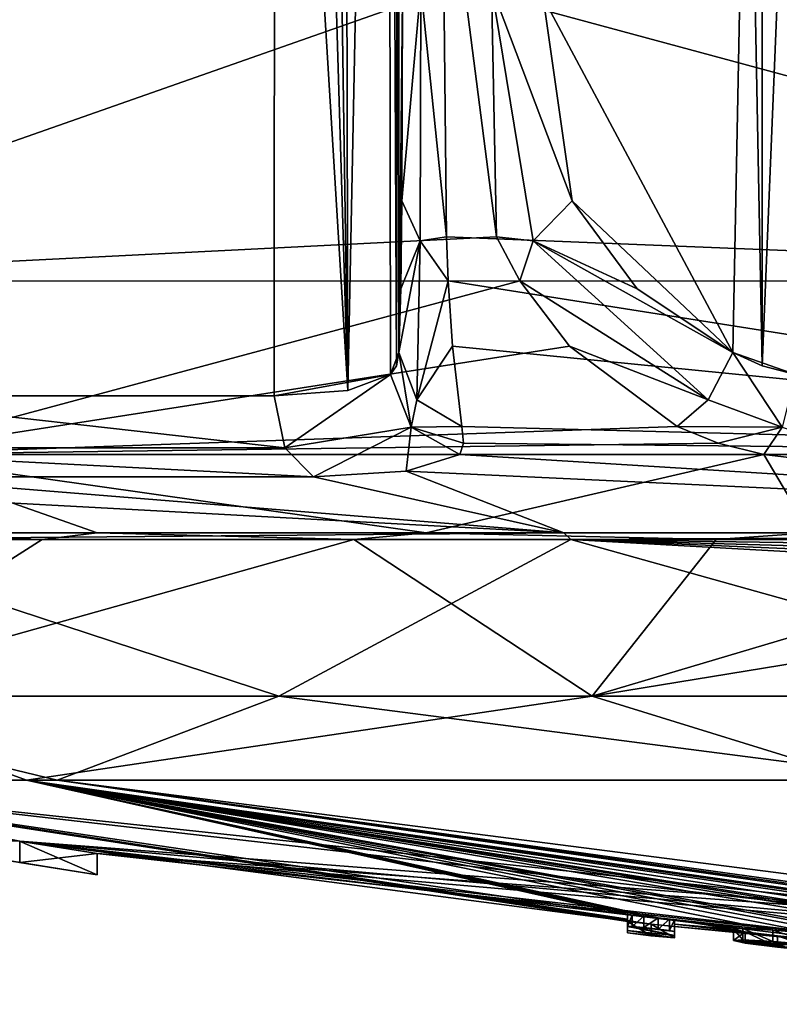
# Model space of a CAD drawing. Units: millimetres. Extents: x -96 to 96, y -97 to 10.
# Drawn here: x -88 to -83, y -97 to -91 of the extents above; entities that cross this region are included whole.
import ezdxf

# ---------------------------------------------------------------- set-up
doc = ezdxf.new("R2010")
doc.units = ezdxf.units.MM
doc.header["$LTSCALE"] = 81.481481
for name, color, linetype in [('11', 7, 'CONTINUOUS'), ('137', 7, 'CONTINUOUS'), ('142', 7, 'CONTINUOUS'), ('143', 7, 'CONTINUOUS'), ('144', 7, 'CONTINUOUS'), ('145', 7, 'CONTINUOUS'), ('146', 7, 'CONTINUOUS'), ('147', 7, 'CONTINUOUS'), ('17', 7, 'CONTINUOUS'), ('175', 7, 'CONTINUOUS'), ('176', 7, 'CONTINUOUS'), ('177', 7, 'CONTINUOUS'), ('2', 7, 'CONTINUOUS'), ('24', 7, 'CONTINUOUS'), ('3', 7, 'CONTINUOUS'), ('30', 7, 'CONTINUOUS'), ('35', 7, 'CONTINUOUS'), ('36', 7, 'CONTINUOUS'), ('37', 7, 'CONTINUOUS'), ('44', 7, 'CONTINUOUS'), ('45', 7, 'CONTINUOUS'), ('5', 7, 'CONTINUOUS'), ('517', 7, 'CONTINUOUS'), ('518', 7, 'CONTINUOUS'), ('6', 7, 'CONTINUOUS'), ('67', 7, 'CONTINUOUS'), ('69', 7, 'CONTINUOUS'), ('72', 7, 'CONTINUOUS'), ('73', 7, 'CONTINUOUS'), ('74', 7, 'CONTINUOUS'), ('75', 7, 'CONTINUOUS'), ('76', 7, 'CONTINUOUS')]:
    doc.layers.add(name, color=color, linetype=linetype)

msp = doc.modelspace()

# ---------------------------------------------------------------- linework, layer by layer
at = {"layer": '11', "color": 7, "linetype": 'Continuous'}
for points in [[(-85.0515, -92.0953, -17.7644), (-90.4581, -92.3683, -13.0879), (-85.2515, -90.5381, -17.8983), (-85.0515, -92.0953, -17.7644)], [(-85.2515, -90.5381, -17.8983), (-90.4581, -92.3683, -13.0879), (-89.5472, -90.5381, -14.6227), (-85.2515, -90.5381, -17.8983)], [(-80.3729, -90.5381, 19.9142), (-85.3747, -90.5381, 17.8272), (-78.6055, -92.3683, 19.931), (-80.3729, -90.5381, 19.9142)], [(-78.6055, -92.3683, 19.931), (-85.3747, -90.5381, 17.8272), (-85.3586, -92.0953, 17.5871), (-78.6055, -92.3683, 19.931)], [(-84.9079, -92.3654, -17.6679), (-90.4581, -92.3683, -13.0879), (-85.0515, -92.0953, -17.7644), (-84.9079, -92.3654, -17.6679)], [(-85.3469, -92.3654, 17.4145), (-78.6055, -92.3683, 19.931), (-85.3586, -92.0953, 17.5871), (-85.3469, -92.3654, 17.4145)], [(-88.8677, -93.4302, -12.5723), (-90.4581, -92.3683, -13.0879), (-84.9079, -92.3654, -17.6679), (-88.8677, -93.4302, -12.5723)], [(-88.8677, -93.4302, -12.5723), (-84.9079, -92.3654, -17.6679), (-84.6029, -92.7665, -17.4621), (-88.8677, -93.4302, -12.5723)], [(-85.3211, -92.7665, 17.0474), (-78.6036, -93.4302, 18.3681), (-85.3469, -92.3654, 17.4145), (-85.3211, -92.7665, 17.0474)], [(-85.3469, -92.3654, 17.4145), (-78.6036, -93.4302, 18.3681), (-78.6055, -92.3683, 19.931), (-85.3469, -92.3654, 17.4145)], [(-83.9425, -93.259, -17.0137), (-88.8677, -93.4302, -12.5723), (-84.6029, -92.7665, -17.4621), (-83.9425, -93.259, -17.0137)], [(-85.263, -93.259, 16.2513), (-78.6036, -93.4302, 18.3681), (-85.3211, -92.7665, 17.0474), (-85.263, -93.259, 16.2513)], [(-83.6911, -93.3604, -16.8584), (-88.8677, -93.4302, -12.5723), (-83.9425, -93.259, -17.0137), (-83.6911, -93.3604, -16.8584)], [(-78.6036, -93.4302, 18.3681), (-85.263, -93.259, 16.2513), (-85.2543, -93.3604, 15.956), (-78.6036, -93.4302, 18.3681)], [(-83.4121, -93.4302, -16.7218), (-88.8677, -93.4302, -12.5723), (-83.6911, -93.3604, -16.8584), (-83.4121, -93.4302, -16.7218)], [(-85.2754, -93.4302, 15.646), (-78.6036, -93.4302, 18.3681), (-85.2543, -93.3604, 15.956), (-85.2754, -93.4302, 15.646)]]:
    msp.add_3dface(points, dxfattribs=at)
at = {"layer": '137', "color": 253, "linetype": 'Continuous', "true_color": 0x999999}
for points in [[(-83.5973, -96.3394, -2.0444), (-83.5399, -96.3346, -2.4439), (-83.5399, -96.405, -2.4439), (-83.5973, -96.3394, -2.0444)], [(-83.5254, -96.3555, -1.6408), (-83.5973, -96.3394, -2.0444), (-83.5973, -96.4098, -2.0444), (-83.5254, -96.3555, -1.6408)], [(-83.5973, -96.4098, -2.0444), (-83.5973, -96.3394, -2.0444), (-83.5399, -96.405, -2.4439), (-83.5973, -96.4098, -2.0444)], [(-83.5254, -96.4258, -1.6408), (-83.5254, -96.3555, -1.6408), (-83.5973, -96.4098, -2.0444), (-83.5254, -96.4258, -1.6408)], [(-83.5399, -96.3346, -2.4439), (-83.356, -96.3446, -2.7187), (-83.356, -96.415, -2.7187), (-83.5399, -96.3346, -2.4439)], [(-83.5399, -96.405, -2.4439), (-83.5399, -96.3346, -2.4439), (-83.356, -96.415, -2.7187), (-83.5399, -96.405, -2.4439)], [(-83.3282, -96.38, -1.3642), (-83.5254, -96.3555, -1.6408), (-83.3282, -96.4504, -1.3642), (-83.3282, -96.38, -1.3642)], [(-83.3282, -96.4504, -1.3642), (-83.5254, -96.3555, -1.6408), (-83.5254, -96.4258, -1.6408), (-83.3282, -96.4504, -1.3642)], [(-83.356, -96.3446, -2.7187), (-83.0759, -96.3677, -2.8442), (-83.0759, -96.438, -2.8442), (-83.356, -96.3446, -2.7187)], [(-83.356, -96.415, -2.7187), (-83.356, -96.3446, -2.7187), (-83.0759, -96.438, -2.8442), (-83.356, -96.415, -2.7187)], [(-83.0509, -96.4087, -1.2435), (-83.3282, -96.38, -1.3642), (-83.0509, -96.479, -1.2435), (-83.0509, -96.4087, -1.2435)], [(-83.0509, -96.479, -1.2435), (-83.3282, -96.38, -1.3642), (-83.3282, -96.4504, -1.3642), (-83.0509, -96.479, -1.2435)]]:
    msp.add_3dface(points, dxfattribs=at)
at = {"layer": '142', "color": 253, "linetype": 'Continuous', "true_color": 0x999999}
for points in [[(-84.1034, -96.3089, -0.6144), (-84.2475, -96.2921, -0.7579), (-84.1034, -96.3793, -0.6144), (-84.1034, -96.3089, -0.6144)], [(-84.1034, -96.3793, -0.6144), (-84.2475, -96.2921, -0.7579), (-84.2475, -96.3625, -0.7579), (-84.1034, -96.3793, -0.6144)], [(-83.9605, -96.323, -0.7579), (-84.1034, -96.3089, -0.6144), (-83.9605, -96.3934, -0.7579), (-83.9605, -96.323, -0.7579)], [(-83.9605, -96.3934, -0.7579), (-84.1034, -96.3089, -0.6144), (-84.1034, -96.3793, -0.6144), (-83.9605, -96.3934, -0.7579)]]:
    msp.add_3dface(points, dxfattribs=at)
at = {"layer": '143', "color": 253, "linetype": 'Continuous', "true_color": 0x999999}
for points in [[(-83.9605, -96.2831, -2.7039), (-83.9605, -96.3086, -1.7339), (-83.9605, -96.3536, -2.7039), (-83.9605, -96.2831, -2.7039)], [(-83.9605, -96.3086, -1.7339), (-83.9605, -96.323, -0.7579), (-83.9605, -96.379, -1.7339), (-83.9605, -96.3086, -1.7339)], [(-83.9605, -96.3536, -2.7039), (-83.9605, -96.3086, -1.7339), (-83.9605, -96.379, -1.7339), (-83.9605, -96.3536, -2.7039)], [(-83.9605, -96.323, -0.7579), (-83.9605, -96.3934, -0.7579), (-83.9605, -96.379, -1.7339), (-83.9605, -96.323, -0.7579)]]:
    msp.add_3dface(points, dxfattribs=at)
at = {"layer": '144', "color": 253, "linetype": 'Continuous', "true_color": 0x999999}
for points in [[(-84.0595, -96.2693, -2.8029), (-83.9893, -96.2778, -2.7737), (-84.0595, -96.3398, -2.8029), (-84.0595, -96.2693, -2.8029)], [(-84.0595, -96.3398, -2.8029), (-83.9893, -96.2778, -2.7737), (-83.9893, -96.3482, -2.7737), (-84.0595, -96.3398, -2.8029)], [(-83.9893, -96.2778, -2.7737), (-83.9605, -96.2831, -2.7039), (-83.9893, -96.3482, -2.7737), (-83.9893, -96.2778, -2.7737)], [(-83.9605, -96.2831, -2.7039), (-83.9605, -96.3536, -2.7039), (-83.9893, -96.3482, -2.7737), (-83.9605, -96.2831, -2.7039)]]:
    msp.add_3dface(points, dxfattribs=at)
at = {"layer": '145', "color": 253, "linetype": 'Continuous', "true_color": 0x999999}
for points in [[(-84.1485, -96.2597, -2.8029), (-84.0595, -96.2693, -2.8029), (-84.1485, -96.3302, -2.8029), (-84.1485, -96.2597, -2.8029)], [(-84.0595, -96.2693, -2.8029), (-84.0595, -96.3398, -2.8029), (-84.1485, -96.3302, -2.8029), (-84.0595, -96.2693, -2.8029)]]:
    msp.add_3dface(points, dxfattribs=at)
at = {"layer": '146', "color": 253, "linetype": 'Continuous', "true_color": 0x999999}
for points in [[(-84.2475, -96.2522, -2.7039), (-84.2186, -96.2531, -2.7738), (-84.2475, -96.3226, -2.7039), (-84.2475, -96.2522, -2.7039)], [(-84.2475, -96.3226, -2.7039), (-84.2186, -96.2531, -2.7738), (-84.2186, -96.3235, -2.7738), (-84.2475, -96.3226, -2.7039)], [(-84.2186, -96.2531, -2.7738), (-84.1485, -96.2597, -2.8029), (-84.2186, -96.3235, -2.7738), (-84.2186, -96.2531, -2.7738)], [(-84.1485, -96.2597, -2.8029), (-84.1485, -96.3302, -2.8029), (-84.2186, -96.3235, -2.7738), (-84.1485, -96.2597, -2.8029)]]:
    msp.add_3dface(points, dxfattribs=at)
at = {"layer": '147', "color": 253, "linetype": 'Continuous', "true_color": 0x999999}
for points in [[(-84.2475, -96.2777, -1.7341), (-84.2475, -96.2522, -2.7039), (-84.2475, -96.3481, -1.7341), (-84.2475, -96.2777, -1.7341)], [(-84.2475, -96.2522, -2.7039), (-84.2475, -96.3226, -2.7039), (-84.2475, -96.3481, -1.7341), (-84.2475, -96.2522, -2.7039)], [(-84.2475, -96.2921, -0.7579), (-84.2475, -96.2777, -1.7341), (-84.2475, -96.3625, -0.7579), (-84.2475, -96.2921, -0.7579)], [(-84.2475, -96.3625, -0.7579), (-84.2475, -96.2777, -1.7341), (-84.2475, -96.3481, -1.7341), (-84.2475, -96.3625, -0.7579)]]:
    msp.add_3dface(points, dxfattribs=at)
at = {"layer": '17', "color": 7, "linetype": 'Continuous'}
for points in [[(-86.4052, -78.3235, 14.2286), (-90.7991, -78.3235, 9.1061), (-89.1785, -93.0702, 11.8724), (-86.4052, -78.3235, 14.2286)], [(-86.4052, -78.3235, 14.2286), (-89.1785, -93.0702, 11.8724), (-86.4105, -85.7098, 14.3893), (-86.4052, -78.3235, 14.2286)], [(-86.4157, -93.0702, 14.5488), (-86.4105, -85.7098, 14.3893), (-89.1785, -93.0702, 11.8724), (-86.4157, -93.0702, 14.5488)]]:
    msp.add_3dface(points, dxfattribs=at)
at = {"layer": '175', "color": 42, "linetype": 'Continuous', "true_color": 0xcd9632}
for points in [[(-83.9605, -96.379, -1.7339), (-84.2475, -96.3226, -2.7039), (-84.2186, -96.3235, -2.7738), (-83.9605, -96.379, -1.7339)], [(-84.2475, -96.3226, -2.7039), (-83.9605, -96.379, -1.7339), (-84.2475, -96.3481, -1.7341), (-84.2475, -96.3226, -2.7039)], [(-83.9605, -96.3934, -0.7579), (-84.2475, -96.3625, -0.7579), (-84.2475, -96.3481, -1.7341), (-83.9605, -96.3934, -0.7579)], [(-83.9605, -96.379, -1.7339), (-83.9605, -96.3934, -0.7579), (-84.2475, -96.3481, -1.7341), (-83.9605, -96.379, -1.7339)], [(-83.9605, -96.3934, -0.7579), (-84.1034, -96.3793, -0.6144), (-84.2475, -96.3625, -0.7579), (-83.9605, -96.3934, -0.7579)], [(-83.9605, -96.3536, -2.7039), (-83.9605, -96.379, -1.7339), (-84.2186, -96.3235, -2.7738), (-83.9605, -96.3536, -2.7039)], [(-84.1485, -96.3302, -2.8029), (-83.9605, -96.3536, -2.7039), (-84.2186, -96.3235, -2.7738), (-84.1485, -96.3302, -2.8029)], [(-83.9893, -96.3482, -2.7737), (-83.9605, -96.3536, -2.7039), (-84.1485, -96.3302, -2.8029), (-83.9893, -96.3482, -2.7737)], [(-84.0595, -96.3398, -2.8029), (-83.9893, -96.3482, -2.7737), (-84.1485, -96.3302, -2.8029), (-84.0595, -96.3398, -2.8029)], [(-83.5973, -96.4098, -2.0444), (-83.5399, -96.405, -2.4439), (-83.3053, -96.4382, -2.0747), (-83.5973, -96.4098, -2.0444)], [(-83.5254, -96.4258, -1.6408), (-83.5973, -96.4098, -2.0444), (-83.1832, -96.4604, -1.5977), (-83.5254, -96.4258, -1.6408)], [(-83.5973, -96.4098, -2.0444), (-83.3053, -96.4382, -2.0747), (-83.2847, -96.4461, -1.8186), (-83.5973, -96.4098, -2.0444)], [(-83.5973, -96.4098, -2.0444), (-83.2847, -96.4461, -1.8186), (-83.1832, -96.4604, -1.5977), (-83.5973, -96.4098, -2.0444)], [(-83.5399, -96.405, -2.4439), (-83.356, -96.415, -2.7187), (-83.251, -96.4354, -2.3833), (-83.5399, -96.405, -2.4439)], [(-83.5399, -96.405, -2.4439), (-83.251, -96.4354, -2.3833), (-83.3053, -96.4382, -2.0747), (-83.5399, -96.405, -2.4439)], [(-83.3282, -96.4504, -1.3642), (-83.5254, -96.4258, -1.6408), (-82.9832, -96.4817, -1.4799), (-83.3282, -96.4504, -1.3642)], [(-83.5254, -96.4258, -1.6408), (-83.1832, -96.4604, -1.5977), (-82.9832, -96.4817, -1.4799), (-83.5254, -96.4258, -1.6408)], [(-83.356, -96.415, -2.7187), (-83.0759, -96.438, -2.8442), (-82.9598, -96.4565, -2.6123), (-83.356, -96.415, -2.7187)], [(-83.356, -96.415, -2.7187), (-82.9598, -96.4565, -2.6123), (-83.251, -96.4354, -2.3833), (-83.356, -96.415, -2.7187)], [(-83.0509, -96.479, -1.2435), (-83.3282, -96.4504, -1.3642), (-82.9832, -96.4817, -1.4799), (-83.0509, -96.479, -1.2435)]]:
    msp.add_3dface(points, dxfattribs=at)
at = {"layer": '176', "color": 253, "linetype": 'Continuous', "true_color": 0x999999}
for points in [[(-88.9832, -95.6374, -0.8755), (-87.9751, -95.7995, -0.8511), (-88.9832, -95.7692, -0.8755), (-88.9832, -95.6374, -0.8755)], [(-87.9751, -95.7995, -0.8511), (-87.9751, -95.9311, -0.8511), (-88.9832, -95.7692, -0.8755), (-87.9751, -95.7995, -0.8511)], [(-87.9751, -95.7995, -0.8511), (-87.5, -95.8759), (-87.9751, -95.9311, -0.8511), (-87.9751, -95.7995, -0.8511)], [(-87.5, -95.8759), (-87.5, -96.0073), (-87.9751, -95.9311, -0.8511), (-87.5, -95.8759)]]:
    msp.add_3dface(points, dxfattribs=at)
at = {"layer": '177', "color": 253, "linetype": 'Continuous', "true_color": 0x999999}
for points in [[(-87.5, -95.8759), (-87.9759, -95.7994, 0.8517), (-87.5, -96.0073), (-87.5, -95.8759)], [(-87.9759, -95.7994, 0.8517), (-87.9759, -95.931, 0.8517), (-87.5, -96.0073), (-87.9759, -95.7994, 0.8517)]]:
    msp.add_3dface(points, dxfattribs=at)
at = {"layer": '2', "color": 7, "linetype": 'Continuous'}
for points in [[(-85.6057, -93.5324, 14.864), (-77.5025, -93.9093, 16.2614), (-85.2754, -93.4302, 15.646), (-85.6057, -93.5324, 14.864)], [(-85.2754, -93.4302, 15.646), (-77.5025, -93.9093, 16.2614), (-78.6036, -93.4302, 18.3681), (-85.2754, -93.4302, 15.646)], [(-86.1728, -93.5675, 14.2393), (-84.6385, -93.9099, 13.3305), (-85.6057, -93.5324, 14.864), (-86.1728, -93.5675, 14.2393)], [(-84.6385, -93.9099, 13.3305), (-77.5025, -93.9093, 16.2614), (-85.6057, -93.5324, 14.864), (-84.6385, -93.9099, 13.3305)], [(-89.626, -93.9099, 7.5287), (-84.6385, -93.9099, 13.3305), (-90.9966, -93.5675, 8.4675), (-89.626, -93.9099, 7.5287)], [(-90.9966, -93.5675, 8.4675), (-84.6385, -93.9099, 13.3305), (-88.8769, -93.5675, 11.6198), (-90.9966, -93.5675, 8.4675)], [(-88.8769, -93.5675, 11.6198), (-84.6385, -93.9099, 13.3305), (-86.1728, -93.5675, 14.2393), (-88.8769, -93.5675, 11.6198)]]:
    msp.add_3dface(points, dxfattribs=at)
at = {"layer": '24', "color": 7, "linetype": 'Continuous'}
for points in [[(-83.4211, -92.8855, -17.176), (-83.4203, -83.5914, -17.1638), (-82.93, -80.9019, -16.9557), (-83.4211, -92.8855, -17.176)], [(-83.2169, -92.9401, -17.1017), (-83.4211, -92.8855, -17.176), (-82.93, -80.9019, -16.9557), (-83.2169, -92.9401, -17.1017)], [(-83.4203, -83.5914, -17.1638), (-83.4211, -92.8855, -17.176), (-83.5115, -88.2035, -17.2143), (-83.4203, -83.5914, -17.1638)], [(-83.6021, -92.8056, -17.2646), (-83.5115, -88.2035, -17.2143), (-83.4211, -92.8855, -17.176), (-83.6021, -92.8056, -17.2646)]]:
    msp.add_3dface(points, dxfattribs=at)
at = {"layer": '3', "color": 7, "linetype": 'Continuous'}
for points in [[(-87.4997, -93.9099, -10.6939), (-89.1803, -93.9099, -8.3379), (-88.8677, -93.4302, -12.5723), (-87.4997, -93.9099, -10.6939)], [(-85.4819, -93.9099, -12.678), (-87.4997, -93.9099, -10.6939), (-88.8677, -93.4302, -12.5723), (-85.4819, -93.9099, -12.678)], [(-83.4121, -93.4302, -16.7218), (-85.4819, -93.9099, -12.678), (-88.8677, -93.4302, -12.5723), (-83.4121, -93.4302, -16.7218)], [(-83.1269, -93.9099, -14.3023), (-85.4819, -93.9099, -12.678), (-83.4121, -93.4302, -16.7218), (-83.1269, -93.9099, -14.3023)], [(-82.4975, -93.5381, -16.6208), (-83.1269, -93.9099, -14.3023), (-83.4121, -93.4302, -16.7218), (-82.4975, -93.5381, -16.6208)]]:
    msp.add_3dface(points, dxfattribs=at)
at = {"layer": '30', "color": 7, "linetype": 'Continuous'}
for points in [[(-86.4052, -78.3235, 14.2286), (-86.4105, -85.7098, 14.3893), (-85.9638, -93.0381, 15.0465), (-86.4052, -78.3235, 14.2286)], [(-86.1845, -78.3187, 14.4346), (-86.4052, -78.3235, 14.2286), (-85.9638, -93.0381, 15.0465), (-86.1845, -78.3187, 14.4346)], [(-85.9972, -78.3132, 14.6718), (-86.1845, -78.3187, 14.4346), (-85.9638, -93.0381, 15.0465), (-85.9972, -78.3132, 14.6718)], [(-85.9972, -78.3132, 14.6718), (-85.9638, -93.0381, 15.0465), (-85.7191, -80.9019, 15.3454), (-85.9972, -78.3132, 14.6718)], [(-85.9638, -93.0381, 15.0465), (-85.7021, -92.9401, 15.6669), (-85.7191, -80.9019, 15.3454), (-85.9638, -93.0381, 15.0465)], [(-85.6643, -92.8855, 15.8809), (-85.6541, -83.5914, 15.8741), (-85.7191, -80.9019, 15.3454), (-85.6643, -92.8855, 15.8809)], [(-85.7021, -92.9401, 15.6669), (-85.6643, -92.8855, 15.8809), (-85.7191, -80.9019, 15.3454), (-85.7021, -92.9401, 15.6669)], [(-85.6541, -83.5914, 15.8741), (-85.6643, -92.8855, 15.8809), (-85.6523, -88.2035, 15.9783), (-85.6541, -83.5914, 15.8741)], [(-86.4105, -85.7098, 14.3893), (-86.4157, -93.0702, 14.5488), (-85.9638, -93.0381, 15.0465), (-86.4105, -85.7098, 14.3893)], [(-85.6505, -92.8056, 16.082), (-85.6523, -88.2035, 15.9783), (-85.6643, -92.8855, 15.8809), (-85.6505, -92.8056, 16.082)]]:
    msp.add_3dface(points, dxfattribs=at)
at = {"layer": '35', "color": 7, "linetype": 'Continuous'}
for points in [[(-85.6273, -90.6288, 17.411), (-85.6308, -91.8746, 17.2091), (-85.5144, -90.5635, 17.7119), (-85.6273, -90.6288, 17.411)], [(-85.5144, -90.5635, 17.7119), (-85.6308, -91.8746, 17.2091), (-85.5194, -92.1206, 17.4201), (-85.5144, -90.5635, 17.7119)], [(-85.3586, -92.0953, 17.5871), (-85.5144, -90.5635, 17.7119), (-85.5194, -92.1206, 17.4201), (-85.3586, -92.0953, 17.5871)], [(-85.3586, -92.0953, 17.5871), (-85.3747, -90.5381, 17.8272), (-85.5144, -90.5635, 17.7119), (-85.3586, -92.0953, 17.5871)], [(-85.6308, -91.8746, 17.2091), (-85.6388, -92.4142, 16.7518), (-85.5194, -92.1206, 17.4201), (-85.6308, -91.8746, 17.2091)], [(-85.3469, -92.3654, 17.4145), (-85.3586, -92.0953, 17.5871), (-85.5194, -92.1206, 17.4201), (-85.3469, -92.3654, 17.4145)], [(-85.6388, -92.4142, 16.7518), (-85.6505, -92.8056, 16.082), (-85.5194, -92.1206, 17.4201), (-85.6388, -92.4142, 16.7518)], [(-85.5194, -92.1206, 17.4201), (-85.6505, -92.8056, 16.082), (-85.5408, -93.0945, 16.1923), (-85.5194, -92.1206, 17.4201)], [(-85.3469, -92.3654, 17.4145), (-85.5194, -92.1206, 17.4201), (-85.5408, -93.0945, 16.1923), (-85.3469, -92.3654, 17.4145)], [(-85.3211, -92.7665, 17.0474), (-85.3469, -92.3654, 17.4145), (-85.5408, -93.0945, 16.1923), (-85.3211, -92.7665, 17.0474)], [(-85.263, -93.259, 16.2513), (-85.3211, -92.7665, 17.0474), (-85.5408, -93.0945, 16.1923), (-85.263, -93.259, 16.2513)]]:
    msp.add_3dface(points, dxfattribs=at)
at = {"layer": '36', "color": 7, "linetype": 'Continuous'}
for points in [[(-86.4157, -93.0702, 14.5488), (-85.7021, -92.9401, 15.6669), (-85.9638, -93.0381, 15.0465), (-86.4157, -93.0702, 14.5488)], [(-85.7021, -92.9401, 15.6669), (-86.4157, -93.0702, 14.5488), (-86.3491, -93.3892, 14.464), (-85.7021, -92.9401, 15.6669)], [(-85.5753, -93.2619, 15.6887), (-85.7021, -92.9401, 15.6669), (-86.3491, -93.3892, 14.464), (-85.5753, -93.2619, 15.6887)], [(-86.1728, -93.5675, 14.2393), (-85.5753, -93.2619, 15.6887), (-86.3491, -93.3892, 14.464), (-86.1728, -93.5675, 14.2393)], [(-86.1728, -93.5675, 14.2393), (-85.6057, -93.5324, 14.864), (-85.5753, -93.2619, 15.6887), (-86.1728, -93.5675, 14.2393)], [(-85.6057, -93.5324, 14.864), (-85.2754, -93.4302, 15.646), (-85.5753, -93.2619, 15.6887), (-85.6057, -93.5324, 14.864)]]:
    msp.add_3dface(points, dxfattribs=at)
at = {"layer": '37', "color": 7, "linetype": 'Continuous'}
for points in [[(-86.3491, -93.3892, 14.464), (-89.1785, -93.0702, 11.8724), (-89.6261, -93.3892, 11.1395), (-86.3491, -93.3892, 14.464)], [(-86.4157, -93.0702, 14.5488), (-89.1785, -93.0702, 11.8724), (-86.3491, -93.3892, 14.464), (-86.4157, -93.0702, 14.5488)], [(-88.8769, -93.5675, 11.6198), (-86.1728, -93.5675, 14.2393), (-89.6261, -93.3892, 11.1395), (-88.8769, -93.5675, 11.6198)], [(-86.1728, -93.5675, 14.2393), (-86.3491, -93.3892, 14.464), (-89.6261, -93.3892, 11.1395), (-86.1728, -93.5675, 14.2393)]]:
    msp.add_3dface(points, dxfattribs=at)
at = {"layer": '44', "color": 7, "linetype": 'Continuous'}
for points in [[(-85.0515, -92.0953, -17.7644), (-85.2515, -90.5381, -17.8983), (-85.0818, -90.5635, -17.9617), (-85.0515, -92.0953, -17.7644)], [(-84.7647, -90.6288, -17.909), (-84.5881, -91.8746, -17.8111), (-85.0818, -90.5635, -17.9617), (-84.7647, -90.6288, -17.909)], [(-85.0818, -90.5635, -17.9617), (-84.5881, -91.8746, -17.8111), (-84.8265, -92.1206, -17.8201), (-85.0818, -90.5635, -17.9617)], [(-85.0515, -92.0953, -17.7644), (-85.0818, -90.5635, -17.9617), (-84.8265, -92.1206, -17.8201), (-85.0515, -92.0953, -17.7644)], [(-84.5881, -91.8746, -17.8111), (-84.1881, -92.4142, -17.5893), (-84.8265, -92.1206, -17.8201), (-84.5881, -91.8746, -17.8111)], [(-84.9079, -92.3654, -17.6679), (-85.0515, -92.0953, -17.7644), (-84.8265, -92.1206, -17.8201), (-84.9079, -92.3654, -17.6679)], [(-84.9079, -92.3654, -17.6679), (-84.8265, -92.1206, -17.8201), (-83.7525, -93.0945, -17.2247), (-84.9079, -92.3654, -17.6679)], [(-84.1881, -92.4142, -17.5893), (-83.6021, -92.8056, -17.2646), (-84.8265, -92.1206, -17.8201), (-84.1881, -92.4142, -17.5893)], [(-84.8265, -92.1206, -17.8201), (-83.6021, -92.8056, -17.2646), (-83.7525, -93.0945, -17.2247), (-84.8265, -92.1206, -17.8201)], [(-84.6029, -92.7665, -17.4621), (-84.9079, -92.3654, -17.6679), (-83.7525, -93.0945, -17.2247), (-84.6029, -92.7665, -17.4621)], [(-83.9425, -93.259, -17.0137), (-84.6029, -92.7665, -17.4621), (-83.7525, -93.0945, -17.2247), (-83.9425, -93.259, -17.0137)]]:
    msp.add_3dface(points, dxfattribs=at)
at = {"layer": '45', "color": 7, "linetype": 'Continuous'}
msp.add_3dface([(-82.4975, -93.5381, -16.6208), (-83.4121, -93.4302, -16.7218), (-83.2992, -93.2619, -17.0028), (-82.4975, -93.5381, -16.6208)], dxfattribs=at)
at = {"layer": '5', "color": 7, "linetype": 'Continuous'}
for points in [[(-85.6505, -92.8056, 16.082), (-85.6273, -90.6288, 17.411), (-85.6523, -88.2035, 15.9783), (-85.6505, -92.8056, 16.082)], [(-85.6308, -91.8746, 17.2091), (-85.6273, -90.6288, 17.411), (-85.6505, -92.8056, 16.082), (-85.6308, -91.8746, 17.2091)], [(-85.6388, -92.4142, 16.7518), (-85.6308, -91.8746, 17.2091), (-85.6505, -92.8056, 16.082), (-85.6388, -92.4142, 16.7518)]]:
    msp.add_3dface(points, dxfattribs=at)
at = {"layer": '517', "linetype": 'Continuous'}
for points in [[(-89.1803, -93.9099, -8.3379), (-87.8372, -93.9508, -10.2864), (-89.3835, -93.9508, -7.9823), (-89.1803, -93.9099, -8.3379)], [(-89.1803, -93.9099, -8.3379), (-87.4997, -93.9099, -10.6939), (-87.8372, -93.9508, -10.2864), (-89.1803, -93.9099, -8.3379)], [(-87.4997, -93.9099, -10.6939), (-85.9256, -93.9508, -12.2977), (-87.8372, -93.9508, -10.2864), (-87.4997, -93.9099, -10.6939)], [(-87.4997, -93.9099, -10.6939), (-85.4819, -93.9099, -12.678), (-85.9256, -93.9508, -12.2977), (-87.4997, -93.9099, -10.6939)], [(-85.4819, -93.9099, -12.678), (-83.7032, -93.9508, -13.9591), (-85.9256, -93.9508, -12.2977), (-85.4819, -93.9099, -12.678)], [(-85.4819, -93.9099, -12.678), (-83.1269, -93.9099, -14.3023), (-83.7032, -93.9508, -13.9591), (-85.4819, -93.9099, -12.678)], [(-83.1269, -93.9099, -14.3023), (-81.2331, -93.9508, -15.2234), (-83.7032, -93.9508, -13.9591), (-83.1269, -93.9099, -14.3023)]]:
    msp.add_3dface(points, dxfattribs=at)
at = {"layer": '518', "linetype": 'Continuous'}
for points in [[(-84.6385, -93.9099, 13.3305), (-89.626, -93.9099, 7.5287), (-89.3117, -93.9508, 8.1104), (-84.6385, -93.9099, 13.3305)], [(-84.6385, -93.9099, 13.3305), (-89.3117, -93.9508, 8.1104), (-84.5956, -93.9508, 13.3614), (-84.6385, -93.9099, 13.3305)], [(-77.5025, -93.9093, 16.2614), (-84.6385, -93.9099, 13.3305), (-84.5956, -93.9508, 13.3614), (-77.5025, -93.9093, 16.2614)]]:
    msp.add_3dface(points, dxfattribs=at)
at = {"layer": '6', "color": 7, "linetype": 'Continuous'}
for points in [[(-83.6021, -92.8056, -17.2646), (-84.7647, -90.6288, -17.909), (-83.5115, -88.2035, -17.2143), (-83.6021, -92.8056, -17.2646)], [(-84.5881, -91.8746, -17.8111), (-84.7647, -90.6288, -17.909), (-83.6021, -92.8056, -17.2646), (-84.5881, -91.8746, -17.8111)], [(-84.1881, -92.4142, -17.5893), (-84.5881, -91.8746, -17.8111), (-83.6021, -92.8056, -17.2646), (-84.1881, -92.4142, -17.5893)]]:
    msp.add_3dface(points, dxfattribs=at)
at = {"layer": '67', "color": 7, "linetype": 'Continuous'}
for points in [[(-85.6505, -92.8056, 16.082), (-85.6643, -92.8855, 15.8809), (-85.7021, -92.9401, 15.6669), (-85.6505, -92.8056, 16.082)], [(-85.6505, -92.8056, 16.082), (-85.7021, -92.9401, 15.6669), (-85.5753, -93.2619, 15.6887), (-85.6505, -92.8056, 16.082)], [(-85.5408, -93.0945, 16.1923), (-85.6505, -92.8056, 16.082), (-85.5753, -93.2619, 15.6887), (-85.5408, -93.0945, 16.1923)], [(-85.263, -93.259, 16.2513), (-85.5408, -93.0945, 16.1923), (-85.5753, -93.2619, 15.6887), (-85.263, -93.259, 16.2513)], [(-85.2543, -93.3604, 15.956), (-85.263, -93.259, 16.2513), (-85.5753, -93.2619, 15.6887), (-85.2543, -93.3604, 15.956)], [(-85.2754, -93.4302, 15.646), (-85.2543, -93.3604, 15.956), (-85.5753, -93.2619, 15.6887), (-85.2754, -93.4302, 15.646)]]:
    msp.add_3dface(points, dxfattribs=at)
at = {"layer": '69', "color": 7, "linetype": 'Continuous'}
for points in [[(-83.7525, -93.0945, -17.2247), (-83.6021, -92.8056, -17.2646), (-83.2992, -93.2619, -17.0028), (-83.7525, -93.0945, -17.2247)], [(-83.6021, -92.8056, -17.2646), (-83.4211, -92.8855, -17.176), (-83.2169, -92.9401, -17.1017), (-83.6021, -92.8056, -17.2646)], [(-83.6021, -92.8056, -17.2646), (-83.2169, -92.9401, -17.1017), (-83.2992, -93.2619, -17.0028), (-83.6021, -92.8056, -17.2646)], [(-83.9425, -93.259, -17.0137), (-83.7525, -93.0945, -17.2247), (-83.2992, -93.2619, -17.0028), (-83.9425, -93.259, -17.0137)], [(-83.6911, -93.3604, -16.8584), (-83.9425, -93.259, -17.0137), (-83.2992, -93.2619, -17.0028), (-83.6911, -93.3604, -16.8584)], [(-83.4121, -93.4302, -16.7218), (-83.6911, -93.3604, -16.8584), (-83.2992, -93.2619, -17.0028), (-83.4121, -93.4302, -16.7218)]]:
    msp.add_3dface(points, dxfattribs=at)
at = {"layer": '72', "color": 253, "linetype": 'Continuous', "true_color": 0x999999}
for points in [[(-87.7453, -95.4265, 8.3164), (-89.8167, -95.4265, 3.4742), (-78.8024, -96.6896, 2.0743), (-87.7453, -95.4265, 8.3164)], [(-89.8167, -95.4265, 3.4742), (-87.9759, -95.7994, 0.8517), (-77.3541, -96.7606, 1.0778), (-89.8167, -95.4265, 3.4742)], [(-78.8024, -96.6896, 2.0743), (-89.8167, -95.4265, 3.4742), (-77.3541, -96.7606, 1.0778), (-78.8024, -96.6896, 2.0743)], [(-82.4044, -95.4265, 13.2958), (-87.7453, -95.4265, 8.3164), (-79.0907, -96.5368, 5.2858), (-82.4044, -95.4265, 13.2958)], [(-79.0907, -96.5368, 5.2858), (-87.7453, -95.4265, 8.3164), (-79.42, -96.5812, 4.1966), (-79.0907, -96.5368, 5.2858)], [(-79.42, -96.5812, 4.1966), (-87.7453, -95.4265, 8.3164), (-79.3166, -96.6346, 3.0741), (-79.42, -96.5812, 4.1966)], [(-79.3166, -96.6346, 3.0741), (-87.7453, -95.4265, 8.3164), (-78.8024, -96.6896, 2.0743), (-79.3166, -96.6346, 3.0741)], [(-87.9759, -95.7994, 0.8517), (-87.5, -95.8759), (-77.3541, -96.7606, 1.0778), (-87.9759, -95.7994, 0.8517)], [(-81.2671, -96.5686), (-75, -96.8), (-87.5, -95.8759), (-81.2671, -96.5686)], [(-87.5, -95.8759), (-75, -96.8), (-77.3541, -96.7606, 1.0778), (-87.5, -95.8759)]]:
    msp.add_3dface(points, dxfattribs=at)
at = {"layer": '73', "color": 253, "linetype": 'Continuous', "true_color": 0x999999}
for points in [[(-87.9751, -95.7995, -0.8511), (-88.9832, -95.6374, -0.8755), (-89.8475, -95.4265, -3.3403), (-87.9751, -95.7995, -0.8511)], [(-87.9751, -95.7995, -0.8511), (-89.8475, -95.4265, -3.3403), (-84.1034, -96.3089, -0.6144), (-87.9751, -95.7995, -0.8511)], [(-89.8475, -95.4265, -3.3403), (-87.9345, -95.4265, -8.0189), (-84.2475, -96.2522, -2.7039), (-89.8475, -95.4265, -3.3403)], [(-84.2475, -96.2921, -0.7579), (-89.8475, -95.4265, -3.3403), (-84.2475, -96.2777, -1.7341), (-84.2475, -96.2921, -0.7579)], [(-89.8475, -95.4265, -3.3403), (-84.2475, -96.2921, -0.7579), (-84.1034, -96.3089, -0.6144), (-89.8475, -95.4265, -3.3403)], [(-84.2475, -96.2777, -1.7341), (-89.8475, -95.4265, -3.3403), (-84.2475, -96.2522, -2.7039), (-84.2475, -96.2777, -1.7341)], [(-87.9345, -95.4265, -8.0189), (-82.7984, -95.4265, -13.0687), (-79.3576, -96.6449, -2.7127), (-87.9345, -95.4265, -8.0189)], [(-80.2282, -96.5962, -2.6964), (-87.9345, -95.4265, -8.0189), (-79.8182, -96.6162, -2.8285), (-80.2282, -96.5962, -2.6964)], [(-87.9345, -95.4265, -8.0189), (-80.2282, -96.5962, -2.6964), (-80.7002, -96.5646, -2.7343), (-87.9345, -95.4265, -8.0189)], [(-79.8182, -96.6162, -2.8285), (-87.9345, -95.4265, -8.0189), (-79.5573, -96.6324, -2.774), (-79.8182, -96.6162, -2.8285)], [(-79.5573, -96.6324, -2.774), (-87.9345, -95.4265, -8.0189), (-79.3576, -96.6449, -2.7127), (-79.5573, -96.6324, -2.774)], [(-81.4857, -96.5061, -2.7937), (-87.9345, -95.4265, -8.0189), (-81.1472, -96.5295, -2.8506), (-81.4857, -96.5061, -2.7937)], [(-87.9345, -95.4265, -8.0189), (-81.4857, -96.5061, -2.7937), (-82.3404, -96.4361, -2.8021), (-87.9345, -95.4265, -8.0189)], [(-81.1472, -96.5295, -2.8506), (-87.9345, -95.4265, -8.0189), (-80.8868, -96.5491, -2.8176), (-81.1472, -96.5295, -2.8506)], [(-80.8868, -96.5491, -2.8176), (-87.9345, -95.4265, -8.0189), (-80.7002, -96.5646, -2.7343), (-80.8868, -96.5491, -2.8176)], [(-83.356, -96.3446, -2.7187), (-87.9345, -95.4265, -8.0189), (-83.0759, -96.3677, -2.8442), (-83.356, -96.3446, -2.7187)], [(-87.9345, -95.4265, -8.0189), (-83.356, -96.3446, -2.7187), (-84.0595, -96.2693, -2.8029), (-87.9345, -95.4265, -8.0189)], [(-83.0759, -96.3677, -2.8442), (-87.9345, -95.4265, -8.0189), (-82.773, -96.3968, -2.8202), (-83.0759, -96.3677, -2.8442)], [(-82.773, -96.3968, -2.8202), (-87.9345, -95.4265, -8.0189), (-82.4805, -96.4244, -2.784), (-82.773, -96.3968, -2.8202)], [(-82.4805, -96.4244, -2.784), (-87.9345, -95.4265, -8.0189), (-82.3404, -96.4361, -2.8021), (-82.4805, -96.4244, -2.784)], [(-84.2475, -96.2522, -2.7039), (-87.9345, -95.4265, -8.0189), (-84.2186, -96.2531, -2.7738), (-84.2475, -96.2522, -2.7039)], [(-84.2186, -96.2531, -2.7738), (-87.9345, -95.4265, -8.0189), (-84.1485, -96.2597, -2.8029), (-84.2186, -96.2531, -2.7738)], [(-84.1485, -96.2597, -2.8029), (-87.9345, -95.4265, -8.0189), (-84.0595, -96.2693, -2.8029), (-84.1485, -96.2597, -2.8029)], [(-75, -96.8), (-81.2671, -96.5686), (-87.9751, -95.7995, -0.8511), (-75, -96.8)], [(-75, -96.8), (-87.9751, -95.7995, -0.8511), (-82.3904, -96.4767, -0.4899), (-75, -96.8)], [(-81.2671, -96.5686), (-87.5, -95.8759), (-87.9751, -95.7995, -0.8511), (-81.2671, -96.5686)], [(-82.3904, -96.4767, -0.4899), (-87.9751, -95.7995, -0.8511), (-84.1034, -96.3089, -0.6144), (-82.3904, -96.4767, -0.4899)], [(-82.5275, -96.4637, -0.6284), (-82.3904, -96.4767, -0.4899), (-84.1034, -96.3089, -0.6144), (-82.5275, -96.4637, -0.6284)], [(-83.9605, -96.323, -0.7579), (-82.5275, -96.4637, -0.6284), (-84.1034, -96.3089, -0.6144), (-83.9605, -96.323, -0.7579)], [(-84.0595, -96.2693, -2.8029), (-83.356, -96.3446, -2.7187), (-83.9893, -96.2778, -2.7737), (-84.0595, -96.2693, -2.8029)], [(-83.356, -96.3446, -2.7187), (-83.5399, -96.3346, -2.4439), (-83.9893, -96.2778, -2.7737), (-83.356, -96.3446, -2.7187)], [(-83.9893, -96.2778, -2.7737), (-83.5399, -96.3346, -2.4439), (-83.9605, -96.2831, -2.7039), (-83.9893, -96.2778, -2.7737)], [(-83.5399, -96.3346, -2.4439), (-83.5973, -96.3394, -2.0444), (-83.9605, -96.2831, -2.7039), (-83.5399, -96.3346, -2.4439)], [(-83.9605, -96.2831, -2.7039), (-83.5973, -96.3394, -2.0444), (-83.9605, -96.3086, -1.7339), (-83.9605, -96.2831, -2.7039)], [(-83.5254, -96.3555, -1.6408), (-83.3282, -96.38, -1.3642), (-83.9605, -96.3086, -1.7339), (-83.5254, -96.3555, -1.6408)], [(-83.9605, -96.3086, -1.7339), (-83.3282, -96.38, -1.3642), (-83.9605, -96.323, -0.7579), (-83.9605, -96.3086, -1.7339)], [(-83.5973, -96.3394, -2.0444), (-83.5254, -96.3555, -1.6408), (-83.9605, -96.3086, -1.7339), (-83.5973, -96.3394, -2.0444)], [(-82.5275, -96.46, -1.0127), (-82.5275, -96.4637, -0.6284), (-83.9605, -96.323, -0.7579), (-82.5275, -96.46, -1.0127)], [(-83.3282, -96.38, -1.3642), (-82.5275, -96.46, -1.0127), (-83.9605, -96.323, -0.7579), (-83.3282, -96.38, -1.3642)], [(-83.0509, -96.4087, -1.2435), (-82.5275, -96.46, -1.0127), (-83.3282, -96.38, -1.3642), (-83.0509, -96.4087, -1.2435)]]:
    msp.add_3dface(points, dxfattribs=at)
at = {"layer": '74', "color": 253, "linetype": 'Continuous', "true_color": 0x999999}
for points in [[(-87.8372, -93.9508, -10.2864), (-89.3468, -94.9118, -7.3099), (-89.3835, -93.9508, -7.9823), (-87.8372, -93.9508, -10.2864)], [(-84.4645, -94.9118, -13.0264), (-89.3468, -94.9118, -7.3099), (-85.9256, -93.9508, -12.2977), (-84.4645, -94.9118, -13.0264)], [(-85.9256, -93.9508, -12.2977), (-89.3468, -94.9118, -7.3099), (-87.8372, -93.9508, -10.2864), (-85.9256, -93.9508, -12.2977)], [(-83.7032, -93.9508, -13.9591), (-84.4645, -94.9118, -13.0264), (-85.9256, -93.9508, -12.2977), (-83.7032, -93.9508, -13.9591)], [(-77.5192, -94.9118, -15.9034), (-84.4645, -94.9118, -13.0264), (-78.5857, -93.9508, -16.0545), (-77.5192, -94.9118, -15.9034)], [(-78.5857, -93.9508, -16.0545), (-84.4645, -94.9118, -13.0264), (-81.2331, -93.9508, -15.2234), (-78.5857, -93.9508, -16.0545)], [(-81.2331, -93.9508, -15.2234), (-84.4645, -94.9118, -13.0264), (-83.7032, -93.9508, -13.9591), (-81.2331, -93.9508, -15.2234)], [(-87.9345, -95.4265, -8.0189), (-89.8475, -95.4265, -3.3403), (-89.3468, -94.9118, -7.3099), (-87.9345, -95.4265, -8.0189)], [(-87.9345, -95.4265, -8.0189), (-89.3468, -94.9118, -7.3099), (-84.4645, -94.9118, -13.0264), (-87.9345, -95.4265, -8.0189)], [(-82.7984, -95.4265, -13.0687), (-87.9345, -95.4265, -8.0189), (-84.4645, -94.9118, -13.0264), (-82.7984, -95.4265, -13.0687)], [(-82.7984, -95.4265, -13.0687), (-84.4645, -94.9118, -13.0264), (-77.5192, -94.9118, -15.9034), (-82.7984, -95.4265, -13.0687)]]:
    msp.add_3dface(points, dxfattribs=at)
at = {"layer": '75', "color": 253, "linetype": 'Continuous', "true_color": 0x999999}
for points in [[(-89.8759, -94.9118, 6.1621), (-86.3852, -94.9118, 11.3861), (-89.3117, -93.9508, 8.1104), (-89.8759, -94.9118, 6.1621)], [(-89.3117, -93.9508, 8.1104), (-86.3852, -94.9118, 11.3861), (-84.5956, -93.9508, 13.3614), (-89.3117, -93.9508, 8.1104)], [(-86.3852, -94.9118, 11.3861), (-81.161, -94.9118, 14.8764), (-84.5956, -93.9508, 13.3614), (-86.3852, -94.9118, 11.3861)], [(-77.5035, -94.0507, 16.255), (-77.5025, -93.9093, 16.2614), (-84.5956, -93.9508, 13.3614), (-77.5035, -94.0507, 16.255)], [(-77.502, -94.1506, 16.2451), (-77.5035, -94.0507, 16.255), (-84.5956, -93.9508, 13.3614), (-77.502, -94.1506, 16.2451)], [(-77.4995, -94.2495, 16.2286), (-77.502, -94.1506, 16.2451), (-84.5956, -93.9508, 13.3614), (-77.4995, -94.2495, 16.2286)], [(-77.496, -94.3468, 16.2057), (-77.4995, -94.2495, 16.2286), (-84.5956, -93.9508, 13.3614), (-77.496, -94.3468, 16.2057)], [(-81.161, -94.9118, 14.8764), (-77.496, -94.3468, 16.2057), (-84.5956, -93.9508, 13.3614), (-81.161, -94.9118, 14.8764)], [(-89.8167, -95.4265, 3.4742), (-87.7453, -95.4265, 8.3164), (-89.8759, -94.9118, 6.1621), (-89.8167, -95.4265, 3.4742)], [(-87.7453, -95.4265, 8.3164), (-86.3852, -94.9118, 11.3861), (-89.8759, -94.9118, 6.1621), (-87.7453, -95.4265, 8.3164)], [(-87.7453, -95.4265, 8.3164), (-82.4044, -95.4265, 13.2958), (-86.3852, -94.9118, 11.3861), (-87.7453, -95.4265, 8.3164)], [(-82.4044, -95.4265, 13.2958), (-81.161, -94.9118, 14.8764), (-86.3852, -94.9118, 11.3861), (-82.4044, -95.4265, 13.2958)]]:
    msp.add_3dface(points, dxfattribs=at)
at = {"layer": '76', "color": 1, "linetype": 'Continuous'}
for points in [[(-87.9759, -95.931, 0.8517), (-89.5, -95.686), (-87.5, -96.0073), (-87.9759, -95.931, 0.8517)], [(-87.5, -96.0073), (-89.5, -95.686), (-88.9832, -95.7692, -0.8755), (-87.5, -96.0073)], [(-87.9751, -95.9311, -0.8511), (-87.5, -96.0073), (-88.9832, -95.7692, -0.8755), (-87.9751, -95.9311, -0.8511)]]:
    msp.add_3dface(points, dxfattribs=at)

doc.saveas('drawing.dxf')
